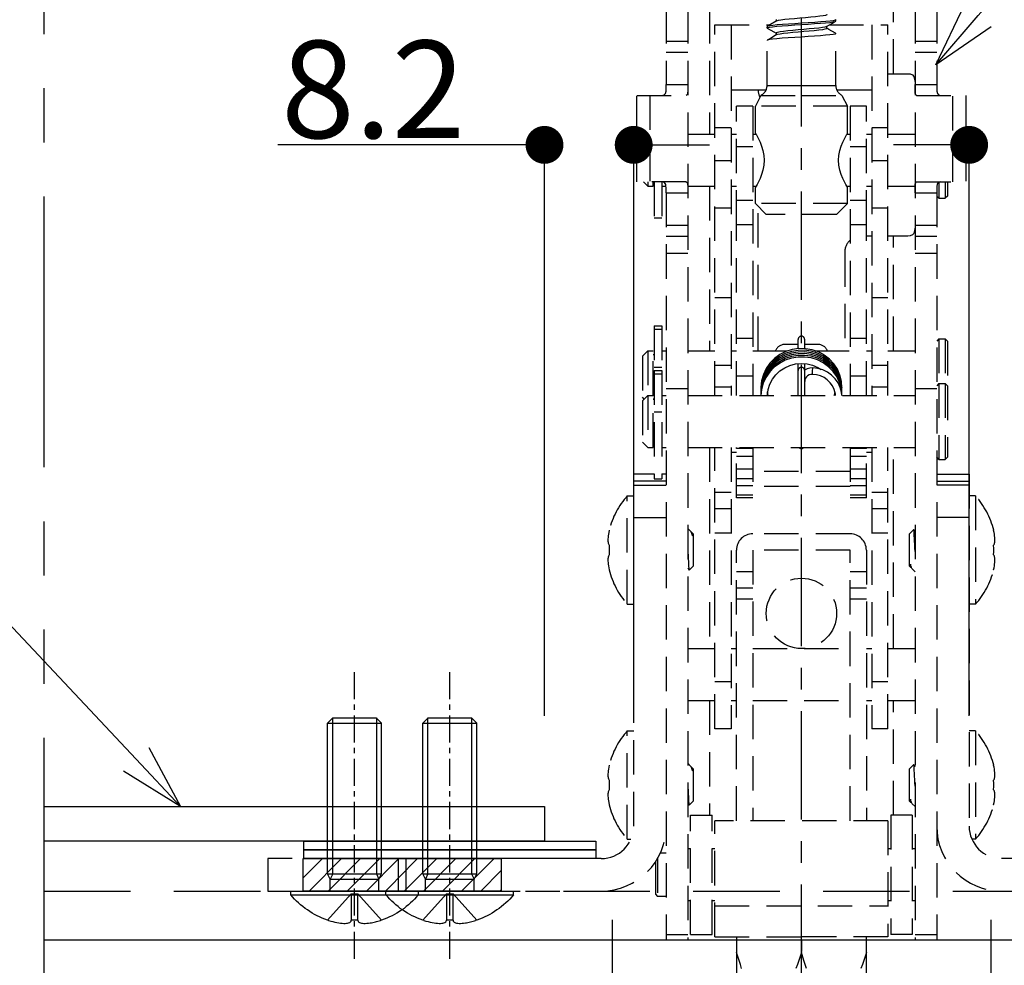
# Model space of a CAD drawing. Extents: x 0 to 2054, y 0 to 1455.
# Drawn here: x 568 to 659, y 225 to 313 of the extents above; entities that cross this region are included whole.
import ezdxf
from ezdxf import colors
from ezdxf.entities.mleader import LeaderData, LeaderLine
from ezdxf.math import Vec2, Vec3

# ---------------------------------------------------------------- set-up
doc = ezdxf.new("R2010")
doc.units = 0
doc.header["$MEASUREMENT"] = 0
for name, pattern in [('CENTER', [2, 1.25, -0.25, 0.25, -0.25]), ('CENTERX2', [4, 2.5, -0.5, 0.5, -0.5]), ('HIDDEN', [1.5, 1, -0.5]), ('HIDDEN2', [4.7625, 3.175, -1.5875]), ('PHANTOMX2', [5, 2.5, -0.5, 0.5, -0.5, 0.5, -0.5])]:
    doc.linetypes.add(name, pattern=pattern)
doc.layers.get('0').update_dxf_attribs({"linetype": 'CONTINUOUS'})
doc.layers.get('DEFPOINTS').update_dxf_attribs({"linetype": 'CONTINUOUS'})
for name, color, linetype in [('トップストライク', 201, 'CONTINUOUS'), ('ラッチ', 30, 'CONTINUOUS'), ('中心', 4, 'CENTERX2'), ('中心線', 4, 'CENTER'), ('取付ビス穴', 50, 'CONTINUOUS'), ('外形', 8, 'CONTINUOUS'), ('寸法', 6, 'CONTINUOUS'), ('注釈', 7, 'CONTINUOUS')]:
    doc.layers.add(name, color=color, linetype=linetype)
doc.styles.add('1', font='txt')
doc.dimstyles.new('1300', dxfattribs={"dimtxt": 9, "dimasz": 3.5, "dimexe": 0, "dimexo": 10, "dimtad": 3, "dimtoh": 1, "dimdec": 1, "dimdsep": 46, "dimlunit": 6, "dimtxsty": 'Standard', "dimblk": 'DOT', "dimcen": 0, "dimclrd": 142, "dimclre": 142, "dimclrt": 256, "dimadec": 0, "dimazin": 2, "dimtp": 0.01, "dimtm": 0.01, "dimtfac": 1, "dimtdec": 0, "dimtofl": 0, "dimtmove": 0, "dimatfit": 3, "dimldrblk": 'DOT', "dimfxl": 1, "dimtolj": 1, "dimtzin": 12, "dimlwd": -1, "dimlwe": -1, "dimarcsym": 0})

# ---------------------------------------------------------------- blocks, each defined once
blk = doc.blocks.new('_Dot')
at = {"color": 0, "linetype": 'ByBlock', "lineweight": -2}
blk.add_line((-0.5, 0), (-1, 0), dxfattribs=at)
at = {"color": 0, "linetype": 'ByBlock', "const_width": 0.5}
blk.add_lwpolyline([(-0.25, 0, 1), (0.25, 0, 1)], format="xyb", close=True, dxfattribs=at)
blk = doc.blocks.new('*D21')
at = {"layer": 'DEFPOINTS', "color": 0}
for p in [(615.486, 938.575), (472.361, 236.666), (570.322, 236.666)]:
    blk.add_point(p, dxfattribs=at)
at = {"layer": '寸法', "color": 142}
blk.add_line((472.361, 935.075), (472.361, 240.166), dxfattribs=at)
at = {"layer": '寸法', "color": 142, "xscale": 3.5, "yscale": 3.5, "zscale": 3.5}
for p, rotation in [((472.361, 938.575), 90), ((472.361, 236.666), 270)]:
    blk.add_blockref('_Dot', p, dxfattribs=dict(at, rotation=rotation))
at = {"layer": '寸法', "insert": (466.664, 584.569), "char_height": 9, "attachment_point": 5, "rotation": 90}
blk.add_mtext('\\A1;{～2,133}', dxfattribs=at)
blk = doc.blocks.new('_Open30')
at = {"color": 0, "linetype": 'ByBlock', "lineweight": -2}
for p, q in [((-1, 0.268), (0, 0)), ((0, 0), (-1, -0.268)), ((0, 0), (-1, 0))]:
    blk.add_line(p, q, dxfattribs=at)
blk = doc.blocks.new('*D97')
at = {"layer": 'DEFPOINTS', "color": 0}
for p in [(664.068, 300.991), (655.822, 238.266), (664.068, 238.266)]:
    blk.add_point(p, dxfattribs=at)
at = {"layer": '寸法', "color": 142}
for p, q in [((652.322, 300.991), (648.822, 300.991)), ((655.822, 248.266), (655.822, 300.991)), ((664.068, 248.266), (664.068, 300.991)), ((667.568, 300.991), (688.719, 300.991))]:
    blk.add_line(p, q, dxfattribs=at)
at = {"layer": '寸法', "color": 142, "xscale": 3.5, "yscale": 3.5, "zscale": 3.5}
blk.add_blockref('_Dot', (655.822, 300.991), dxfattribs=at)
at = {"layer": '寸法', "color": 142, "xscale": 3.5, "yscale": 3.5, "zscale": 3.5, "rotation": 180}
blk.add_blockref('_Dot', (664.068, 300.991), dxfattribs=at)
at = {"layer": '寸法', "insert": (679.894, 306.116), "char_height": 9, "attachment_point": 5}
blk.add_mtext('\\A1;8.2', dxfattribs=at)
blk = doc.blocks.new('*D98')
at = {"layer": 'DEFPOINTS', "color": 0}
for p in [(616.577, 300.991), (616.577, 238.266), (624.822, 238.266)]:
    blk.add_point(p, dxfattribs=at)
at = {"layer": '寸法', "color": 142}
for p, q in [((613.077, 300.991), (591.926, 300.991)), ((616.577, 248.266), (616.577, 300.991)), ((624.822, 248.266), (624.822, 300.991)), ((628.322, 300.991), (631.822, 300.991))]:
    blk.add_line(p, q, dxfattribs=at)
at = {"layer": '寸法', "color": 142, "xscale": 3.5, "yscale": 3.5, "zscale": 3.5}
blk.add_blockref('_Dot', (616.577, 300.991), dxfattribs=at)
at = {"layer": '寸法', "color": 142, "xscale": 3.5, "yscale": 3.5, "zscale": 3.5, "rotation": 180}
blk.add_blockref('_Dot', (624.822, 300.991), dxfattribs=at)
at = {"layer": '寸法', "insert": (600.751, 306.116), "char_height": 9, "attachment_point": 5}
blk.add_mtext('\\A1;8.2', dxfattribs=at)
blk = doc.blocks.new('*D99')
at = {"layer": 'DEFPOINTS', "color": 0}
for p in [(472.361, 236.666), (570.322, 236.666), (570.322, 221.216)]:
    blk.add_point(p, dxfattribs=at)
at = {"layer": '寸法', "color": 142}
for p, q in [((560.322, 236.666), (472.361, 236.666)), ((472.361, 224.716), (472.361, 233.166)), ((472.361, 221.216), (472.361, 193.252))]:
    blk.add_line(p, q, dxfattribs=at)
at = {"layer": '寸法', "color": 142, "xscale": 3.5, "yscale": 3.5, "zscale": 3.5}
for p, rotation in [((472.361, 236.666), 90), ((472.361, 221.216), 270)]:
    blk.add_blockref('_Dot', p, dxfattribs=dict(at, rotation=rotation))
at = {"layer": '寸法', "insert": (467.236, 204.659), "char_height": 9, "attachment_point": 5, "rotation": 90}
blk.add_mtext('\\A1;15.5', dxfattribs=at)
blk = doc.blocks.new('*D116')
at = {"layer": 'DEFPOINTS', "color": 0}
for p in [(497.389, 227.566), (570.322, 227.566), (570.322, 221.216)]:
    blk.add_point(p, dxfattribs=at)
at = {"layer": '寸法', "color": 142}
for p, q in [((497.389, 231.066), (497.389, 263.137)), ((560.322, 227.566), (497.389, 227.566)), ((560.322, 221.216), (497.389, 221.216)), ((497.389, 217.716), (497.389, 214.216))]:
    blk.add_line(p, q, dxfattribs=at)
at = {"layer": '寸法', "color": 142, "xscale": 3.5, "yscale": 3.5, "zscale": 3.5}
for p, rotation in [((497.389, 227.566), 270), ((497.389, 221.216), 90)]:
    blk.add_blockref('_Dot', p, dxfattribs=dict(at, rotation=rotation))
at = {"layer": '寸法', "insert": (492.264, 254.266), "char_height": 9, "attachment_point": 5, "rotation": 90}
blk.add_mtext('\\A1;6.4', dxfattribs=at)
blk = doc.blocks.new('*D117')
at = {"layer": 'DEFPOINTS', "color": 0}
for p in [(497.389, 221.216), (570.322, 221.216), (570.547, 215.466)]:
    blk.add_point(p, dxfattribs=at)
at = {"layer": '寸法', "color": 142}
for p, q in [((497.389, 224.716), (497.389, 228.216)), ((560.322, 221.216), (497.389, 221.216)), ((560.547, 215.466), (497.389, 215.466)), ((497.389, 211.966), (497.389, 190.206))]:
    blk.add_line(p, q, dxfattribs=at)
at = {"layer": '寸法', "color": 142, "xscale": 3.5, "yscale": 3.5, "zscale": 3.5}
for p, rotation in [((497.389, 221.216), 270), ((497.389, 215.466), 90)]:
    blk.add_blockref('_Dot', p, dxfattribs=dict(at, rotation=rotation))
at = {"layer": '寸法', "insert": (492.264, 199.054), "char_height": 9, "attachment_point": 5, "rotation": 90}
blk.add_mtext('\\A1;5.8', dxfattribs=at)
blk = doc.blocks.new('zw$FF30')
at = {"layer": '外形', "color": 8}
for p, q in [((-2.5, 18.683), (-2.495, 18.678)), ((-2.495, 18.678), (-0.313, 16.271)), ((-0.311, 18.712), (-0.311, 18.678)), ((-0.311, 16.271), (-0.311, 18.678)), ((0.312, 18.678), (0.312, 18.712)), ((0.312, 18.678), (0.312, 16.271)), ((0.313, 16.271), (2.495, 18.678)), ((2.495, 18.678), (2.5, 18.683)), ((-5.9, 16.348), (5.9, 16.348)), ((-5.9, 16.348), (-5.9, 16)), ((-5.9, 16), (5.9, 16)), ((-2.24, 16), (-2.24, 14.891)), ((-0.312, 16.27), (-0.311, 16.27)), ((-0.311, 16.27), (0.312, 16.27)), ((0.312, 16.27), (0.312, 16.27)), ((2.24, 16), (2.24, 14.891)), ((5.9, 16.348), (5.9, 16)), ((-2.24, 14.891), (-2.5, 14.4)), ((-2.24, 14.891), (2.24, 14.891)), ((-2.021, 14.4), (-2.24, 14.891)), ((2.022, 14.4), (2.24, 14.891)), ((2.24, 14.891), (2.5, 14.4)), ((-2.5, 14.4), (2.5, 14.4)), ((-2.5, 14.4), (-2.5, 0.491)), ((-2.5, 14.4), (2.5, 14.4)), ((-2.021, 14.4), (-2.021, 0.012)), ((2.022, 0.012), (2.022, 14.4)), ((2.5, 14.4), (2.5, 0.491)), ((-2.5, 0.491), (2.5, 0.491)), ((-2.009, 0), (-2.5, 0.491)), ((-2.009, 0), (2.009, 0)), ((2.009, 0), (2.5, 0.491))]:
    blk.add_line(p, q, dxfattribs=at)
for radius, start, end in [(7.7, 108.94591, 140.01688), (7.694, 108.11717, 108.92572), (7.694, 71.07428, 71.88283), (7.7, 39.98312, 71.05409)]:
    blk.add_arc((0, 11.4), radius, start, end, dxfattribs=at)
blk.add_ellipse((0, 13.443), major_axis=(-7.074, 0), ratio=0.740704, start_param=4.66834, end_param=4.756438, dxfattribs=at)
for points, knots in [([(-2.392, 18.712), (-2.134, 18.797), (-1.872, 18.865), (-1.39, 18.957), (-1.172, 18.983), (-0.804, 18.992), (-0.657, 18.977), (-0.467, 18.921), (-0.407, 18.888), (-0.33, 18.809), (-0.311, 18.763), (-0.311, 18.712)], [0, 0, 0, 0, 0.0814869, 0.0814869, 0.1586513, 0.1586513, 0.2318678, 0.2318678, 0.2843731, 0.2843731, 0.3338105, 0.3338105, 0.3338105, 0.3338105]), ([(0.312, 18.712), (0.312, 18.797), (0.363, 18.865), (0.556, 18.957), (0.692, 18.983), (1.032, 18.992), (1.227, 18.977), (1.595, 18.921), (1.757, 18.888), (2.078, 18.809), (2.236, 18.763), (2.392, 18.712)], [0, 0, 0, 0, 0.0814869, 0.0814869, 0.1586513, 0.1586513, 0.2318678, 0.2318678, 0.2843731, 0.2843731, 0.3338105, 0.3338105, 0.3338105, 0.3338105]), ([(-0.313, 16.271), (-0.312, 16.271), (-0.312, 16.271), (-0.312, 16.27), (-0.312, 16.27), (-0.312, 16.27)], [0, 0, 0, 0, 0.0000813666, 0.0000813666, 0.0001178352, 0.0001178352, 0.0001178352, 0.0001178352]), ([(-0.312, 16.27), (-0.312, 16.27), (-0.312, 16.27), (-0.312, 16.271), (-0.312, 16.271), (-0.312, 16.271), (-0.311, 16.271), (-0.311, 16.271)], [0.0000865685, 0.0000865685, 0.0000865685, 0.0000865685, 0.0001046289, 0.0001046289, 0.0001509025, 0.0001509025, 0.0001961768, 0.0001961768, 0.0001961768, 0.0001961768]), ([(0.312, 16.27), (0.312, 16.27), (0.312, 16.27), (0.312, 16.271), (0.312, 16.271), (0.312, 16.271), (0.312, 16.271), (0.313, 16.271)], [0.0000865682, 0.0000865682, 0.0000865682, 0.0000865682, 0.0001046289, 0.0001046289, 0.0001509025, 0.0001509025, 0.0001961768, 0.0001961768, 0.0001961768, 0.0001961768]), ([(0.312, 16.271), (0.312, 16.271), (0.312, 16.271), (0.312, 16.27), (0.312, 16.27), (0.312, 16.27)], [0, 0, 0, 0, 0.0000813666, 0.0000813666, 0.0001178351, 0.0001178351, 0.0001178351, 0.0001178351]), ([(0.312, 16.27), (0.312, 16.27), (0.312, 16.27), (0.312, 16.271), (0.312, 16.271), (0.312, 16.271), (0.312, 16.271), (0.312, 16.271)], [0.0000865685, 0.0000865685, 0.0000865685, 0.0000865685, 0.0001046289, 0.0001046289, 0.0001509025, 0.0001509025, 0.0001961768, 0.0001961768, 0.0001961768, 0.0001961768])]:
    blk.add_open_spline(points, degree=3, knots=knots, dxfattribs=at)
blk = doc.blocks.new('zw$14E')
at = {"layer": '取付ビス穴'}
h = blk.add_hatch(dxfattribs=at)
h.set_pattern_fill('ANSI31', color=256, scale=10, style=0)
h.set_pattern_definition([(45, (-350.3231, -911.0601), (-0.8838835, 0.8838835), [])])
h.paths.add_polyline_path([(-46.05, 16.6), (-46.05, 19.6), (-36.55, 19.6), (-36.55, 16.6)])
h = blk.add_hatch(dxfattribs=at)
h.set_pattern_fill('ANSI31', color=256, scale=10, style=0)
h.set_pattern_definition([(45, (-341.5231, -911.0601), (-0.8838835, 0.8838835), [])])
h.paths.add_polyline_path([(-37.25, 16.6), (-37.25, 19.6), (-27.75, 19.6), (-27.75, 16.6)])
at = {"layer": 'ラッチ', "linetype": 'HIDDEN2'}
for p, q in [((-12.5, 117.1), (-12.5, 91.1)), ((-10.5, 117.1), (-10.5, 12.1)), ((-8.5, 117.1), (-8.5, 86.5)), ((8.5, 92.1), (8.5, 117.1)), ((10.5, 117.1), (10.5, 12.1)), ((12.5, 117.1), (12.5, 91.1)), ((-8, 62.375), (-8, 96.6)), ((-8, 96.6), (-2.919, 96.6)), ((-6.5, 96.6), (-6.5, 62.375)), ((-3.156, 96.463), (-3.175, 96.44)), ((-2.348, 97.118), (-2.348, 96.933)), ((-2.304, 96.957), (-2.323, 96.948)), ((2.348, 96.283), (2.348, 96.468)), ((2.575, 96.6), (8, 96.6)), ((3.156, 97.098), (3.175, 97.075)), ((3.156, 96.938), (3.175, 96.96)), ((3.175, 96.96), (3.175, 97.075)), ((6.5, 96.6), (6.5, 62.375)), ((8, 62.375), (8, 96.6)), ((-3.175, 96.325), (-3.175, 96.44)), ((-3.156, 96.303), (-2.553, 95.952)), ((-2.553, 95.952), (-2.348, 95.833)), ((-2.348, 95.848), (-2.348, 95.663)), ((2.547, 96.182), (2.348, 96.298)), ((3.156, 95.828), (2.547, 96.182)), ((3.156, 95.828), (3.175, 95.805)), ((3.175, 91.005), (3.175, 95.805)), ((-12.5, 95.1), (-10.5, 95.1)), ((-3.156, 95.193), (-3.175, 95.17)), ((-3.175, 91.005), (-3.175, 95.17)), ((10.5, 95.1), (12.5, 95.1)), ((-12.5, 94.1), (-10.5, 94.1)), ((10.5, 94.1), (12.5, 94.1)), ((8, 92.1), (9.823, 92.1)), ((-12.5, 91.1), (-10.5, 91.1)), ((-3.175, 91.005), (0, 91.005)), ((0, 91.005), (3.175, 91.005)), ((10.5, 91.1), (12.5, 91.1)), ((-15.2, 82.1), (-15.2, 90.1)), ((-15.2, 90.1), (-10.646, 90.1)), ((-14, 90.1), (-14, 82.1)), ((-6.5, 90.6), (-3.264, 90.6)), ((-3.75, 90.1), (-4.25, 89.1)), ((-3.75, 90.1), (0, 90.1)), ((0, 90.1), (3.75, 90.1)), ((3.264, 90.6), (6.5, 90.6)), ((3.75, 90.1), (4.25, 89.1)), ((10.646, 90.1), (15.2, 90.1)), ((14, 82.1), (14, 90.1)), ((15.2, 90.1), (15.2, 82.1)), ((-6, 78.158), (-6, 89.1)), ((-4.5, 89.1), (-6, 89.1)), ((-4.5, 89.1), (-4.5, 62.375)), ((-4.25, 86.6), (-4.25, 89.1)), ((4.25, 89.1), (-4.25, 89.1)), ((4.25, 86.6), (4.25, 89.1)), ((4.5, 89.1), (4.5, 62.375)), ((6, 89.1), (4.5, 89.1)), ((6, 78.158), (6, 89.1)), ((-10.5, 86.5), (-8, 86.5)), ((-6.5, 87.1), (-8, 87.1)), ((-6.5, 86.5), (-6, 86.5)), ((-4.5, 86.5), (-4.192, 86.5)), ((4.192, 86.5), (4.5, 86.5)), ((6, 86.5), (6.5, 86.5)), ((8, 87.1), (6.5, 87.1)), ((8, 86.5), (10.5, 86.5)), ((-4.5, 85.342), (-6, 85.342)), ((6, 85.342), (4.5, 85.342)), ((-6.5, 84.039), (-8, 84.039)), ((8, 84.039), (6.5, 84.039)), ((-10.646, 82.1), (-15.2, 82.1)), ((-14.2, 81.7), (-14.6, 82.1)), ((-14.2, 82.1), (-14.2, 81.7)), ((-13.7, 81.7), (-13.7, 82.1)), ((-13.7, 82.05), (-13.6, 82.05)), ((-13.6, 82.1), (-13.6, 78.8)), ((-12.9, 82.1), (-12.9, 78.8)), ((10.646, 82.1), (15.2, 82.1)), ((12.7, 82.062), (12.7, 80.6)), ((13.3, 82.1), (13.3, 80.6)), ((13.5, 82.1), (13.5, 80.8)), ((-14.2, 81.7), (-13.7, 81.7)), ((-12.9, 81.7), (-12.514, 81.7)), ((-12.5, 81.1), (-12.5, 12.1)), ((-12.5, 81.1), (-10.5, 81.1)), ((-10.5, 81.7), (-8, 81.7)), ((-8.5, 81.7), (-8.5, 66.506)), ((-6.5, 81.7), (-6, 81.7)), ((-4.5, 81.7), (-4.192, 81.7)), ((-4.25, 80.1), (-4.25, 81.6)), ((4.192, 81.7), (4.5, 81.7)), ((4.25, 80.1), (4.25, 81.6)), ((6, 81.7), (6.5, 81.7)), ((8, 81.7), (10.5, 81.7)), ((10.5, 81.1), (12.5, 81.1)), ((12.5, 81.1), (12.5, 12.1)), ((-4.5, 80.377), (-6, 80.377)), ((-3.25, 79.1), (-4.25, 80.1)), ((4.25, 80.1), (-4.25, 80.1)), ((3.25, 79.1), (4.25, 80.1)), ((6, 80.377), (4.5, 80.377)), ((12.7, 80.6), (12.5, 80.8)), ((12.7, 80.6), (13.3, 80.6)), ((13.5, 80.8), (13.3, 80.6)), ((-6.5, 79.679), (-8, 79.679)), ((-4, 66.506), (-4, 79.85)), ((8, 79.679), (6.5, 79.679)), ((-13.6, 78.8), (-12.9, 78.8)), ((3.25, 79.1), (-3.25, 79.1)), ((-12.5, 78.1), (-10.5, 78.1)), ((-4.5, 78.147), (-6, 78.147)), ((-6, 62.375), (-6, 78.146)), ((6, 78.147), (4.5, 78.147)), ((6, 62.375), (6, 78.146)), ((10.5, 78.1), (12.5, 78.1)), ((-12.5, 77.1), (-10.5, 77.1)), ((6.5, 77.1), (6, 77.1)), ((9.823, 77.1), (8, 77.1)), ((8.5, 66.506), (8.5, 77.1)), ((10.5, 77.1), (12.5, 77.1)), ((4, 75.6), (4, 66.506)), ((-12.5, 75.516), (-10.5, 75.516)), ((10.5, 75.516), (12.5, 75.516)), ((-6.5, 71.395), (-8, 71.395)), ((8, 71.395), (6.5, 71.395)), ((-13.6, 68.806), (-13.6, 64.675)), ((-13.6, 68.806), (-12.9, 68.806)), ((-13.6, 68.493), (-12.9, 68.493)), ((-12.9, 68.806), (-12.9, 64.675)), ((-4.5, 67.636), (-6, 67.636)), ((-0.3, 66.697), (-0.3, 67.555)), ((0.3, 66.7), (0.3, 67.555)), ((6, 67.636), (4.5, 67.636)), ((12.7, 67.606), (12.5, 67.406)), ((12.7, 67.606), (12.7, 63.475)), ((12.7, 67.606), (13.3, 67.606)), ((13.3, 67.606), (13.3, 63.475)), ((13.5, 67.406), (13.3, 67.606)), ((13.5, 67.406), (13.5, 63.275)), ((-14.2, 66.506), (-14.7, 66.006)), ((-14.2, 66.506), (-14.2, 62.375)), ((-14.2, 66.506), (-13.7, 66.506)), ((-13.7, 62.375), (-13.7, 66.506)), ((-12.9, 66.506), (-12.5, 66.506)), ((-10.5, 66.506), (-8, 66.506)), ((-6.5, 66.506), (-6, 66.506)), ((-4.5, 66.506), (-1.19, 66.506)), ((-0.3, 67.1), (-1.5, 67.1)), ((1.5, 67.1), (0.3, 67.1)), ((1.239, 66.506), (4.5, 66.506)), ((6, 66.506), (6.5, 66.506)), ((8, 66.506), (10.5, 66.506)), ((-14.7, 66.006), (-14.7, 62.206)), ((-13.7, 66.156), (-13.6, 66.156)), ((-13.6, 64.986), (-12.9, 64.986)), ((-13.6, 64.675), (-13.6, 54.675)), ((-13.6, 64.675), (-12.9, 64.675)), ((-12.9, 64.675), (-12.9, 54.675)), ((-6.5, 65.15), (-8, 65.15)), ((-0.3, 64.68), (-0.3, 65.312)), ((-0.3, 62.375), (-0.3, 64.679)), ((0.3, 64.729), (0.3, 65.317)), ((0.3, 62.375), (0.3, 64.679)), ((1.032, 64.551), (1.037, 64.706)), ((1.037, 64.706), (1.04, 64.841)), ((1.04, 64.841), (1.041, 64.889)), ((1.042, 64.918), (1.041, 64.929)), ((1.041, 64.889), (1.042, 64.918)), ((8, 65.15), (6.5, 65.15)), ((-13.6, 64.362), (-12.9, 64.362)), ((-4.5, 64.158), (-6, 64.158)), ((6, 64.158), (4.5, 64.158)), ((-10.5, 62.986), (-12.5, 62.986)), ((-6.5, 63.15), (-8, 63.15)), ((-3.75, 63.044), (-3.747, 62.989)), ((-3.75, 62.888), (-3.747, 62.834)), ((-3.687, 62.937), (-3.746, 62.375)), ((3.741, 62.82), (3.75, 62.966)), ((3.741, 62.656), (3.75, 62.811)), ((3.744, 63.109), (3.75, 63.121)), ((3.75, 63.121), (3.747, 63.083)), ((3.75, 62.966), (3.749, 63.065)), ((3.75, 62.811), (3.749, 62.91)), ((8, 63.15), (6.5, 63.15)), ((12.5, 62.986), (10.5, 62.986)), ((12.7, 63.475), (12.5, 63.275)), ((12.7, 63.475), (12.7, 56.475)), ((12.7, 63.475), (13.3, 63.475)), ((13.3, 63.475), (13.3, 56.475)), ((13.5, 63.275), (13.3, 63.475)), ((13.5, 63.275), (13.5, 56.675)), ((-14.2, 62.375), (-14.7, 61.875)), ((-14.534, 62.041), (-14.7, 62.206)), ((-14.2, 62.375), (-14.2, 57.575)), ((-14.2, 62.375), (-13.7, 62.375)), ((-13.7, 57.575), (-13.7, 62.375)), ((-13.7, 62.056), (-13.6, 62.056)), ((-13.7, 62.025), (-13.6, 62.025)), ((-12.9, 62.375), (-12.5, 62.375)), ((-10.5, 62.375), (10.5, 62.375)), ((-3.75, 62.733), (-3.747, 62.677)), ((-3.75, 62.578), (-3.748, 62.51)), ((-3.75, 62.422), (-3.749, 62.375)), ((-3.148, 62.375), (-3.147, 62.402)), ((-3.142, 62.375), (-3.144, 62.423)), ((-3.127, 62.375), (-3.134, 62.495)), ((-3.123, 62.488), (-3.129, 62.579)), ((-3.097, 62.375), (-3.123, 62.488)), ((3.12, 62.554), (3.078, 62.375)), ((3.133, 62.402), (3.129, 62.375)), ((3.745, 62.5), (3.75, 62.655)), ((3.748, 62.446), (3.75, 62.5)), ((3.75, 62.655), (3.749, 62.755)), ((3.75, 62.5), (3.749, 62.599)), ((3.75, 62.375), (3.749, 62.444)), ((-14.7, 61.875), (-14.7, 58.075)), ((-13.6, 60.855), (-12.9, 60.855)), ((-14.2, 57.575), (-14.7, 58.075)), ((-14.2, 57.575), (-13.7, 57.575)), ((-13.7, 57.925), (-13.6, 57.925)), ((-12.9, 57.575), (-12.5, 57.575)), ((-10.5, 57.575), (10.5, 57.575)), ((-8.5, 57.575), (-8.5, 39)), ((-8, 31.6), (-8, 57.575)), ((-6.5, 57.575), (-6.5, 31.6)), ((-6, 57.484), (-6, 57.575)), ((-6, 52.922), (-6, 57.484)), ((-4.5, 57.484), (-6, 57.484)), ((-4.5, 57.575), (-4.5, 52.921)), ((4.5, 57.575), (4.5, 52.921)), ((6, 57.484), (4.5, 57.484)), ((6, 57.484), (6, 57.575)), ((6, 52.922), (6, 57.484)), ((6.5, 57.575), (6.5, 31.6)), ((8, 31.6), (8, 57.575)), ((8.5, 39), (8.5, 57.575)), ((-6, 57.1), (-6.5, 57.1)), ((-4.5, 56.74), (-6, 56.74)), ((6, 56.74), (4.5, 56.74)), ((6.5, 57.1), (6, 57.1)), ((12.7, 56.475), (12.5, 56.675)), ((12.7, 56.475), (13.3, 56.475)), ((13.5, 56.675), (13.3, 56.475)), ((-4.5, 55.565), (-6, 55.565)), ((6, 55.565), (4.5, 55.565)), ((-15.5, 22.6), (-15.5, 55.1)), ((-13.6, 55.1), (-15.5, 55.1)), ((-13.6, 54.675), (-12.9, 54.675)), ((-12.5, 55.1), (-12.9, 55.1)), ((-4.5, 54.664), (-6, 54.664)), ((4.5, 55.343), (-4.5, 55.343)), ((6, 54.664), (4.5, 54.664)), ((12.5, 55.1), (15.5, 55.1)), ((15.5, 55.1), (15.5, 22.6)), ((-12.5, 54.471), (-15.5, 54.471)), ((-15.5, 54.1), (-12.5, 54.1)), ((-4.5, 54.028), (-6, 54.028)), ((4.5, 53.983), (-4.5, 53.983)), ((6, 54.028), (4.5, 54.028)), ((12.5, 54.471), (15.5, 54.471)), ((15.5, 54.1), (12.5, 54.1)), ((-16.09, 43.1), (-16.09, 53.1)), ((-16.09, 53.1), (-15.5, 53.1)), ((-6.5, 53.4), (-8, 53.4)), ((-4.5, 53.172), (-6, 53.172)), ((-4.5, 52.921), (-6, 52.921)), ((6, 53.172), (4.5, 53.172)), ((6, 52.921), (4.5, 52.921)), ((8, 53.4), (6.5, 53.4)), ((16.09, 53.1), (15.5, 53.1)), ((16.09, 53.1), (16.09, 43.1)), ((-6.5, 51.9), (-8, 51.9)), ((8, 51.9), (6.5, 51.9)), ((-15.5, 51.1), (-12.5, 51.1)), ((15.5, 51.1), (12.5, 51.1)), ((-10.248, 49.848), (-10.5, 50.1)), ((-17.772, 49.936), (-17.76, 49.926)), ((-10.128, 49.655), (-10.152, 49.698)), ((-10.128, 49.714), (-10.145, 49.685)), ((-10.128, 49.714), (-10.118, 49.718)), ((-10.118, 49.718), (-10.106, 49.689)), ((-10, 49.6), (-10.118, 49.718)), ((-10, 49.6), (-10, 46.6)), ((-6.5, 49.646), (-8, 49.646)), ((4.5, 49.6), (-4.5, 49.6)), ((8, 49.646), (6.5, 49.646)), ((10, 49.6), (10.369, 49.969)), ((10, 46.6), (10, 49.6)), ((10.379, 49.966), (10.369, 49.969)), ((10.5, 49.757), (10.379, 49.966)), ((17.76, 49.926), (17.772, 49.936)), ((-6, 23.1), (-6, 48.1)), ((-4.5, 48.1), (-4.5, 23.1)), ((4.5, 48.1), (-4.5, 48.1)), ((4.5, 23.1), (4.5, 48.1)), ((6, 48.1), (6, 23.1)), ((-10.5, 46.443), (-10.379, 46.234)), ((-10, 46.6), (-10.369, 46.231)), ((10, 46.6), (10.118, 46.482)), ((10.118, 46.482), (10.106, 46.512)), ((10.128, 46.486), (10.118, 46.482)), ((10.128, 46.545), (10.152, 46.503)), ((10.128, 46.486), (10.145, 46.515)), ((-17.76, 46.274), (-17.772, 46.264)), ((-10.379, 46.234), (-10.369, 46.231)), ((-4.5, 46.1), (-6, 46.1)), ((6, 46.1), (4.5, 46.1)), ((10.248, 46.352), (10.5, 46.1)), ((17.772, 46.264), (17.76, 46.274)), ((-6, 44.6), (-4.5, 44.6)), ((4.5, 44.6), (6, 44.6)), ((-16.09, 43.1), (-15.5, 43.1)), ((-6, 43.6), (-4.5, 43.6)), ((4.5, 43.6), (6, 43.6)), ((16.09, 43.1), (15.5, 43.1)), ((-10.5, 39), (-8, 39)), ((-6.5, 39), (-6, 39)), ((-4.5, 39), (4.5, 39)), ((6, 39), (6.5, 39)), ((8, 39), (10.5, 39)), ((-6.5, 35.914), (-8, 35.914)), ((8, 35.914), (6.5, 35.914)), ((-10.5, 34.2), (-8, 34.2)), ((-8.5, 34.2), (-8.5, 23.6)), ((-6.5, 34.2), (-6, 34.2)), ((-4.5, 34.2), (4.5, 34.2)), ((6, 34.2), (6.5, 34.2)), ((8, 34.2), (10.5, 34.2)), ((8.5, 23.6), (8.5, 34.2)), ((-16.09, 21.4), (-16.09, 31.4)), ((-16.09, 31.4), (-15.5, 31.4)), ((-6.5, 31.6), (-8, 31.6)), ((8, 31.6), (6.5, 31.6)), ((16.09, 31.4), (15.5, 31.4)), ((16.09, 31.4), (16.09, 21.4)), ((-17.772, 28.236), (-17.76, 28.226)), ((-10.248, 28.148), (-10.5, 28.4)), ((10, 27.9), (10.369, 28.269)), ((10.379, 28.266), (10.369, 28.269)), ((10.5, 28.057), (10.379, 28.266)), ((17.76, 28.226), (17.772, 28.236)), ((-10.128, 27.955), (-10.152, 27.998)), ((-10.128, 28.014), (-10.145, 27.985)), ((-10.128, 28.014), (-10.118, 28.018)), ((-10.118, 28.018), (-10.106, 27.989)), ((-10, 27.9), (-10.118, 28.018)), ((-10, 27.9), (-10, 24.9)), ((10, 24.9), (10, 27.9)), ((-17.76, 24.574), (-17.772, 24.564)), ((-10.5, 24.743), (-10.379, 24.534)), ((-10, 24.9), (-10.369, 24.531)), ((10, 24.9), (10.118, 24.782)), ((10.118, 24.782), (10.106, 24.812)), ((10.128, 24.786), (10.118, 24.782)), ((10.128, 24.845), (10.152, 24.803)), ((10.128, 24.786), (10.145, 24.815)), ((10.248, 24.652), (10.5, 24.4)), ((17.772, 24.564), (17.76, 24.574)), ((-10.379, 24.534), (-10.369, 24.531)), ((-10.25, 12.6), (-10.25, 23.6)), ((-10.25, 23.6), (-8.25, 23.6)), ((-8.25, 12.6), (-8.25, 23.6)), ((-8, 12.365), (-8, 23.1)), ((8, 23.1), (-8, 23.1)), ((8, 23.1), (8, 12.365)), ((8.25, 23.6), (8.25, 12.6)), ((10.25, 23.6), (8.25, 23.6)), ((10.25, 23.6), (10.25, 12.6)), ((-16.09, 21.4), (-15.762, 21.4)), ((16.09, 21.4), (15.762, 21.4)), ((-12.5, 20.1), (-13.071, 20.1)), ((-10.25, 20.5), (-10.5, 20.5)), ((-8, 20.5), (-8.25, 20.5)), ((8.25, 20.5), (8, 20.5)), ((10.5, 20.5), (10.25, 20.5)), ((-13.5, 19.32), (-13.5, 16.3)), ((-13.3, 19.608), (-13.3, 16.1)), ((-13.5, 16.3), (-13.3, 16.1)), ((-12.5, 16.1), (-13.3, 16.1)), ((-10.25, 15.7), (-10.5, 15.7)), ((-8, 15.7), (-8.25, 15.7)), ((8.25, 15.7), (8, 15.7)), ((10.5, 15.7), (10.25, 15.7)), ((-8, 15.232), (8, 15.232)), ((-12.5, 12.6), (-10.5, 12.6)), ((-12.5, 12.1), (-10.5, 12.1)), ((-10.25, 12.6), (-8.25, 12.6)), ((-8, 12.365), (0, 12.365)), ((8, 12.365), (0, 12.365)), ((10.25, 12.6), (8.25, 12.6)), ((10.5, 12.6), (12.5, 12.6)), ((10.5, 12.1), (12.5, 12.1))]:
    blk.add_line(p, q, dxfattribs=at)
for points in [[(2.348, 97.553), (2.336, 97.532), (2.228, 97.488), (2.013, 97.443), (1.703, 97.399), (1.312, 97.355), (0.858, 97.311), (0.363, 97.266), (-0.149, 97.222), (-0.654, 97.178), (-1.128, 97.134), (-1.548, 97.09), (-1.895, 97.045), (-2.151, 97.001), (-2.304, 96.957)], [(-3.175, 96.325), (-3.126, 96.36), (-2.953, 96.401), (-2.66, 96.442), (-2.267, 96.482), (-1.79, 96.521), (-1.233, 96.562), (-0.624, 96.602), (0, 96.642)], [(-2.323, 96.948), (-2.866, 96.631), (-3.156, 96.463)], [(0, 96.758), (-0.612, 96.719), (-1.203, 96.679), (-1.753, 96.64), (-2.234, 96.6), (-2.629, 96.561), (-2.927, 96.521), (-3.11, 96.481), (-3.156, 96.463)], [(3.175, 97.075), (3.117, 97.037), (2.937, 96.997), (2.645, 96.957), (2.258, 96.918), (1.782, 96.878), (1.226, 96.838), (0.619, 96.798), (0, 96.758)], [(0, 96.642), (0.614, 96.682), (1.205, 96.721), (1.75, 96.76), (2.229, 96.8), (2.627, 96.839), (2.929, 96.88), (3.113, 96.92), (3.156, 96.938)], [(2.323, 96.453), (2.871, 96.772), (3.156, 96.938)], [(-3.156, 96.303), (-3.174, 96.321), (-3.175, 96.325)], [(-2.323, 95.678), (-2.866, 95.361), (-3.156, 95.193)], [(2.323, 96.453), (2.178, 96.405), (1.936, 96.361), (1.602, 96.317), (1.191, 96.273), (0.723, 96.228), (0.221, 96.184), (-0.292, 96.14), (-0.79, 96.096), (-1.251, 96.052), (-1.653, 96.007), (-1.976, 95.963), (-2.204, 95.919), (-2.327, 95.875), (-2.348, 95.848)], [(2.348, 96.283), (2.317, 96.249), (2.178, 96.205), (1.936, 96.161), (1.602, 96.117), (1.191, 96.073), (0.723, 96.028), (0.221, 95.984), (-0.292, 95.94), (-0.79, 95.896), (-1.251, 95.852), (-1.653, 95.807), (-1.976, 95.763), (-2.204, 95.719), (-2.323, 95.678)], [(3.175, 95.805), (3.113, 95.765), (2.929, 95.725), (2.627, 95.685), (2.229, 95.645), (1.75, 95.606), (1.205, 95.567), (0.614, 95.527), (0, 95.488)], [(0, 95.488), (-0.624, 95.448), (-1.233, 95.407), (-1.79, 95.367), (-2.267, 95.327), (-2.66, 95.287), (-2.953, 95.246), (-3.126, 95.206), (-3.156, 95.193)], [(9.823, 92.1), (10.061, 92.079), (10.254, 92), (10.387, 91.846), (10.457, 91.634), (10.489, 91.366)], [(-12.882, 90.1), (-12.677, 90.144), (-12.562, 90.281), (-12.514, 90.497), (-12.501, 90.778), (-12.5, 91.1)], [(-10.5, 91.1), (-10.5, 90.791), (-10.505, 90.511), (-10.524, 90.291), (-10.569, 90.149), (-10.646, 90.1)], [(10.646, 90.1), (10.569, 90.149), (10.524, 90.291), (10.505, 90.511), (10.5, 90.791), (10.5, 91.1)], [(12.5, 91.1), (12.501, 90.778), (12.514, 90.497), (12.562, 90.281), (12.677, 90.144), (12.882, 90.1)], [(-4.25, 86.601), (-4.244, 86.59), (-4.194, 86.503), (-4.098, 86.331), (-3.969, 86.085), (-3.823, 85.775), (-3.677, 85.408), (-3.552, 84.997), (-3.467, 84.552), (-3.437, 84.1)], [(3.437, 84.1), (3.466, 84.552), (3.552, 84.997), (3.677, 85.408), (3.823, 85.775), (3.968, 86.084), (4.097, 86.331), (4.193, 86.503), (4.244, 86.59), (4.25, 86.601)], [(-3.437, 84.1), (-3.467, 83.648), (-3.552, 83.203), (-3.678, 82.792), (-3.823, 82.425), (-3.968, 82.117), (-4.096, 81.872), (-4.192, 81.699), (-4.244, 81.611), (-4.25, 81.6)], [(4.25, 81.6), (4.244, 81.611), (4.192, 81.7), (4.096, 81.872), (3.968, 82.118), (3.823, 82.426), (3.678, 82.792), (3.552, 83.202), (3.467, 83.648), (3.437, 84.1)], [(-12.5, 81.1), (-12.5, 81.345), (-12.504, 81.553), (-12.516, 81.72), (-12.54, 81.854), (-12.586, 81.967), (-12.66, 82.046), (-12.761, 82.088), (-12.882, 82.1)], [(-10.646, 82.1), (-10.569, 82.051), (-10.524, 81.908), (-10.505, 81.689), (-10.5, 81.409), (-10.5, 81.1)], [(10.5, 81.1), (10.5, 81.409), (10.505, 81.689), (10.524, 81.908), (10.569, 82.051), (10.646, 82.1)], [(12.882, 82.1), (12.761, 82.088), (12.66, 82.046), (12.586, 81.967), (12.54, 81.854), (12.516, 81.72), (12.504, 81.553), (12.5, 81.345), (12.5, 81.1)], [(10.386, 77.353), (10.253, 77.2), (10.061, 77.121), (9.823, 77.1)], [(10.489, 77.83), (10.456, 77.564), (10.386, 77.353)], [(3.75, 63.121), (3.706, 63.674), (3.562, 64.25), (3.322, 64.795), (2.992, 65.295), (2.582, 65.736), (2.101, 66.106), (1.564, 66.394), (0.985, 66.594), (0.378, 66.699), (-0.238, 66.706), (-0.849, 66.615), (-1.436, 66.428), (-1.984, 66.151), (-2.479, 65.79), (-2.906, 65.356), (-3.255, 64.861), (-3.516, 64.316), (-3.682, 63.738), (-3.749, 63.142), (-3.75, 63.044)], [(3.749, 63.065), (3.683, 63.647), (3.519, 64.211), (3.263, 64.743), (2.921, 65.227), (2.502, 65.651), (2.016, 66.004), (1.476, 66.276), (0.898, 66.46), (0.295, 66.55), (-0.315, 66.544), (-0.917, 66.443), (-1.495, 66.248), (-2.033, 65.965), (-2.517, 65.602), (-2.934, 65.167), (-3.274, 64.672), (-3.527, 64.131), (-3.687, 63.558)], [(3.749, 62.91), (3.683, 63.492), (3.519, 64.056), (3.263, 64.587), (2.921, 65.072), (2.502, 65.496), (2.016, 65.849), (1.476, 66.121), (0.898, 66.304), (0.295, 66.395), (-0.315, 66.389), (-0.917, 66.288), (-1.495, 66.093), (-2.033, 65.81), (-2.517, 65.446), (-2.934, 65.012), (-3.274, 64.517), (-3.527, 63.977), (-3.687, 63.403)], [(3.749, 62.755), (3.682, 63.337), (3.519, 63.901), (3.263, 64.432), (2.921, 64.917), (2.501, 65.341), (2.015, 65.694), (1.476, 65.966), (0.897, 66.149), (0.295, 66.24), (-0.315, 66.234), (-0.917, 66.132), (-1.495, 65.938), (-2.033, 65.655), (-2.517, 65.291), (-2.934, 64.856), (-3.274, 64.362), (-3.527, 63.821), (-3.687, 63.248)], [(3.749, 62.599), (3.683, 63.181), (3.519, 63.746), (3.263, 64.277), (2.921, 64.761), (2.501, 65.185), (2.016, 65.538), (1.476, 65.81), (0.898, 65.994), (0.295, 66.084), (-0.315, 66.079), (-0.917, 65.977), (-1.495, 65.782), (-2.033, 65.499), (-2.517, 65.136), (-2.934, 64.701), (-3.274, 64.207), (-3.527, 63.666), (-3.687, 63.093)], [(3.749, 62.444), (3.682, 63.026), (3.519, 63.59), (3.263, 64.122), (2.921, 64.606), (2.501, 65.03), (2.015, 65.383), (1.476, 65.655), (0.897, 65.839), (0.295, 65.929), (-0.316, 65.923), (-0.918, 65.822), (-1.495, 65.627), (-2.033, 65.344), (-2.517, 64.98), (-2.934, 64.546), (-3.274, 64.051), (-3.527, 63.51), (-3.687, 62.937)], [(-3.147, 62.402), (-3.078, 62.915), (-2.922, 63.41), (-2.682, 63.872), (-2.365, 64.288), (-1.981, 64.647), (-1.54, 64.939), (-1.056, 65.154), (-0.542, 65.289), (-0.013, 65.338), (0.517, 65.301), (1.033, 65.179), (1.519, 64.975), (1.815, 64.788)], [(1.041, 64.929), (0.776, 64.911), (0.521, 64.84), (0.293, 64.725)], [(1.976, 64.741), (1.517, 64.874), (1.041, 64.929)], [(3.736, 62.375), (3.709, 62.676), (3.589, 63.124), (3.391, 63.545), (3.122, 63.928), (2.79, 64.261), (2.404, 64.535), (1.976, 64.741)], [(1.022, 64.329), (0.865, 64.317), (0.714, 64.271), (0.577, 64.194), (0.461, 64.089), (0.374, 63.961), (0.319, 63.817), (0.3, 63.664)], [(1.022, 64.329), (1.023, 64.339), (1.025, 64.369), (1.027, 64.417), (1.032, 64.551)], [(3.136, 62.375), (3.118, 62.576), (3.022, 62.926), (2.866, 63.255), (2.654, 63.553), (2.392, 63.812), (2.089, 64.024), (1.753, 64.184), (1.394, 64.287), (1.022, 64.329)], [(-3.687, 63.558), (-3.749, 62.967), (-3.75, 62.888)], [(-3.687, 63.403), (-3.749, 62.812), (-3.75, 62.733)], [(-3.687, 63.248), (-3.749, 62.657), (-3.75, 62.578)], [(-3.687, 63.093), (-3.749, 62.502), (-3.75, 62.422)], [(-3.062, 62.375), (-3.123, 62.644), (-3.127, 62.706)], [(3.093, 62.668), (3.022, 62.41), (3.005, 62.375)], [(3.126, 62.478), (3.121, 62.407), (3.114, 62.375)], [(-17.76, 49.926), (-17.803, 49.731), (-17.835, 49.556), (-17.858, 49.403), (-17.873, 49.266), (-17.881, 49.142), (-17.884, 49.03), (-17.881, 48.928), (-17.873, 48.834), (-17.858, 48.749), (-17.835, 48.672), (-17.803, 48.606), (-17.76, 48.557)], [(-10.248, 49.848), (-10.234, 49.832), (-10.21, 49.796)], [(-10.21, 49.796), (-10.18, 49.736), (-10.125, 49.59), (-10.07, 49.4)], [(-10.07, 49.4), (-10.094, 49.543), (-10.118, 49.634), (-10.128, 49.655)], [(-10.106, 49.689), (-10.094, 49.624), (-10.082, 49.527), (-10.07, 49.4)], [(10.5, 47.977), (10.487, 48.299), (10.474, 48.611), (10.461, 48.906), (10.448, 49.179), (10.435, 49.421), (10.422, 49.623), (10.409, 49.781), (10.396, 49.894), (10.382, 49.957), (10.379, 49.966)], [(17.76, 48.557), (17.803, 48.607), (17.835, 48.672), (17.858, 48.749), (17.873, 48.834), (17.881, 48.928), (17.884, 49.03), (17.881, 49.142), (17.873, 49.266), (17.858, 49.403), (17.835, 49.557), (17.803, 49.731), (17.76, 49.926)], [(-17.76, 48.557), (-17.771, 48.253), (-17.771, 47.948), (-17.76, 47.644)], [(17.76, 47.644), (17.771, 47.947), (17.771, 48.253), (17.76, 48.557)], [(-17.76, 47.644), (-17.803, 47.594), (-17.835, 47.528), (-17.858, 47.452), (-17.873, 47.366), (-17.881, 47.273), (-17.884, 47.17), (-17.881, 47.058), (-17.873, 46.934), (-17.858, 46.797), (-17.835, 46.644), (-17.803, 46.469), (-17.76, 46.274)], [(-10.5, 48.223), (-10.487, 47.901), (-10.474, 47.589), (-10.461, 47.295), (-10.448, 47.021), (-10.435, 46.779), (-10.422, 46.577), (-10.409, 46.419), (-10.396, 46.306), (-10.382, 46.243), (-10.379, 46.234)], [(17.76, 46.274), (17.803, 46.47), (17.835, 46.644), (17.858, 46.797), (17.873, 46.934), (17.881, 47.058), (17.884, 47.17), (17.881, 47.272), (17.873, 47.366), (17.858, 47.452), (17.835, 47.528), (17.803, 47.594), (17.76, 47.644)], [(10.07, 46.8), (10.094, 46.657), (10.118, 46.566), (10.128, 46.545)], [(10.106, 46.512), (10.094, 46.576), (10.082, 46.673), (10.07, 46.8)], [(10.21, 46.404), (10.18, 46.464), (10.125, 46.61), (10.07, 46.8)], [(10.248, 46.352), (10.234, 46.368), (10.21, 46.404)], [(-17.76, 28.226), (-17.803, 28.031), (-17.835, 27.856), (-17.858, 27.703), (-17.873, 27.566), (-17.881, 27.442), (-17.884, 27.33), (-17.881, 27.228), (-17.873, 27.134), (-17.858, 27.049), (-17.835, 26.972), (-17.803, 26.906), (-17.76, 26.857)], [(10.5, 26.277), (10.487, 26.599), (10.474, 26.911), (10.461, 27.206), (10.448, 27.479), (10.435, 27.721), (10.422, 27.923), (10.409, 28.081), (10.396, 28.194), (10.382, 28.257), (10.379, 28.266)], [(17.76, 26.857), (17.803, 26.907), (17.835, 26.972), (17.858, 27.049), (17.873, 27.134), (17.881, 27.228), (17.884, 27.33), (17.881, 27.442), (17.873, 27.566), (17.858, 27.703), (17.835, 27.857), (17.803, 28.031), (17.76, 28.226)], [(-10.248, 28.148), (-10.234, 28.132), (-10.21, 28.096)], [(-10.21, 28.096), (-10.18, 28.036), (-10.125, 27.89), (-10.07, 27.7)], [(-10.07, 27.7), (-10.094, 27.843), (-10.118, 27.934), (-10.128, 27.955)], [(-10.106, 27.989), (-10.094, 27.924), (-10.082, 27.827), (-10.07, 27.7)], [(-17.76, 26.857), (-17.771, 26.553), (-17.771, 26.248), (-17.76, 25.944)], [(-10.5, 26.523), (-10.487, 26.201), (-10.474, 25.889), (-10.461, 25.595), (-10.448, 25.321), (-10.435, 25.079), (-10.422, 24.877), (-10.409, 24.719), (-10.396, 24.606), (-10.382, 24.543), (-10.379, 24.534)], [(17.76, 25.944), (17.771, 26.247), (17.771, 26.553), (17.76, 26.857)], [(-17.76, 25.944), (-17.803, 25.894), (-17.835, 25.828), (-17.858, 25.752), (-17.873, 25.666), (-17.881, 25.573), (-17.884, 25.47), (-17.881, 25.358), (-17.873, 25.234), (-17.858, 25.097), (-17.835, 24.944), (-17.803, 24.769), (-17.76, 24.574)], [(17.76, 24.574), (17.803, 24.77), (17.835, 24.944), (17.858, 25.097), (17.873, 25.234), (17.881, 25.358), (17.884, 25.47), (17.881, 25.572), (17.873, 25.666), (17.858, 25.752), (17.835, 25.828), (17.803, 25.894), (17.76, 25.944)], [(10.07, 25.1), (10.094, 24.957), (10.118, 24.866), (10.128, 24.845)], [(10.106, 24.812), (10.094, 24.876), (10.082, 24.973), (10.07, 25.1)], [(10.21, 24.704), (10.18, 24.764), (10.125, 24.91), (10.07, 25.1)], [(10.248, 24.652), (10.234, 24.668), (10.21, 24.704)], [(-18.5, 19.6), (-49.3, 19.6), (-49.3, 16.6), (-18.5, 16.6)], [(18.5, 16.6), (49.3, 16.6), (49.3, 19.6), (18.5, 19.6)]]:
    blk.add_lwpolyline(points, dxfattribs=at)
at = {"layer": 'ラッチ', "linetype": 'Continuous'}
for points in [[(-6.006, 12.365), (-6.006, 5.667)], [(0, 12.108), (0, 11.029)], [(6.006, 5.667), (6.006, 12.365)], [(6.006, 10.929), (5.765, 10.186), (5.635, 9.814), (5.504, 9.442)], [(0.483, 9.442), (0.353, 9.814), (0.223, 10.186), (0, 10.929), (-0.242, 10.186), (-0.372, 9.814), (-0.502, 9.442)], [(-5.523, 9.442), (-5.635, 9.814), (-5.765, 10.186), (-6.006, 10.929)]]:
    blk.add_lwpolyline(points, dxfattribs=at)
at = {"layer": 'ラッチ', "linetype": 'HIDDEN2'}
blk.add_circle((0, 42.25), 3.25, dxfattribs=at)
for centre, radius, start, end in [((-4.175, 91.005), 1, 295.15298, 0), ((4.175, 91.005), 1, 180, 244.84702), ((-2.5, 90.6), 1.5, 180, 206.30215), ((5.5, 75.6), 1.5, 132.08753, 180), ((0, 67.556), 0.3, 0, 180), ((-1.5, 66.1), 1, 90, 155.8215), ((1.5, 66.1), 1, 24.1785, 90), ((0, 64.68), 0.3, 0, 180), ((0, 57.78), 0.3, 223.57992, 316.42008), ((-10.5, 48.1), 7.5, 138.18969, 165.83135), ((10.5, 48.1), 7.5, 14.16865, 41.81031), ((-4.5, 48.1), 1.5, 90, 180), ((4.5, 48.1), 1.5, 0, 90), ((-10.5, 48.1), 7.5, 194.16865, 221.81031), ((10.5, 48.1), 7.5, 318.18969, 345.83135), ((-10.5, 26.4), 7.5, 138.18969, 165.83135), ((10.5, 26.4), 7.5, 14.16865, 41.81031), ((-10.5, 26.4), 7.5, 194.16865, 221.81031), ((10.5, 26.4), 7.5, 318.18969, 345.83135), ((-18.5, 22.6), 6, 270, 0), ((-18.5, 22.6), 3, 270, 0), ((18.5, 22.6), 6, 180, 270), ((18.5, 22.6), 3, 180, 270)]:
    blk.add_arc(centre, radius, start, end, dxfattribs=at)
at = {"layer": '中心'}
for p, q in [((-41.3, 10.329), (-41.3, 37.218)), ((-32.5, 10.329), (-32.5, 37.218))]:
    blk.add_line(p, q, dxfattribs=at)
at = {"layer": '取付ビス穴'}
for points in [[(-46.05, 19.6), (-36.55, 19.6), (-36.55, 16.6), (-46.05, 16.6)], [(-37.25, 19.6), (-27.75, 19.6), (-27.75, 16.6), (-37.25, 16.6)]]:
    blk.add_lwpolyline(points, close=True, dxfattribs=at)
at = {"layer": '注釈', "xscale": -1, "rotation": 180}
for p in [(-41.3, 32.6), (-32.5, 32.6)]:
    blk.add_blockref('zw$FF30', p, dxfattribs=at)

msp = doc.modelspace()

# ---------------------------------------------------------------- linework, layer by layer
at = {"layer": 'トップストライク', "color": 121}
for points in [[(621.322, 235.866), (594.322, 235.866), (594.322, 236.666), (621.322, 236.666), (621.322, 235.866)], [(621.322, 235.066), (594.322, 235.066), (594.322, 235.866), (621.322, 235.866), (621.322, 235.066)]]:
    msp.add_lwpolyline(points, close=True, dxfattribs=at)
at = {"layer": '中心', "ltscale": 5}
for p, q in [((622.822, 229.402), (622.822, 197.935)), ((657.822, 229.402), (657.822, 198.062))]:
    msp.add_line(p, q, dxfattribs=at)
at = {"layer": '中心線', "ltscale": 8}
msp.add_line((640.322, 206.681), (640.322, 1350.826), dxfattribs=at)
at = {"layer": '外形', "linetype": 'PHANTOMX2', "ltscale": 10}
msp.add_line((570.322, 221.216), (570.322, 1116.738), dxfattribs=at)
at = {"layer": '外形', "linetype": 'HIDDEN', "ltscale": 8}
msp.add_line((570.322, 232.066), (828.932, 232.066), dxfattribs=at)
at = {"layer": '外形', "ltscale": 8}
msp.add_line((570.322, 227.566), (828.396, 227.566), dxfattribs=at)
at = {"layer": '外形'}
msp.add_lwpolyline([(570.322, 236.666), (570.322, 239.866), (616.577, 239.866), (616.577, 236.666), (570.322, 236.666)], dxfattribs=at)

# ---------------------------------------------------------------- block references
at = {"layer": '寸法'}
msp.add_blockref('zw$14E', (640.322, 215.466), dxfattribs=at)

# ---------------------------------------------------------------- dimensions: what is measured, and where the dimension line sits
dim = msp.add_linear_dim(base=(472.361, 236.666), p1=(615.486, 938.575), p2=(570.322, 236.666), angle=90, text='{～2,133}', dimstyle='1300', override={"dimtxsty": 'Standard', "dimse1": 1, "dimse2": 1}, dxfattribs=at)
dim.commit()
dim.dimension.update_dxf_attribs({"geometry": '*D21', "text_midpoint": (472.361, 584.569), "dimtype": 160})
dim = msp.add_linear_dim(base=(616.577, 300.991), p1=(624.822, 238.266), p2=(616.577, 238.266), angle=180, dimstyle='1300', dxfattribs=at)
dim.commit()
dim.dimension.update_dxf_attribs({"geometry": '*D98', "text_midpoint": (600.751, 306.116)})
dim = msp.add_linear_dim(base=(664.068, 300.991), p1=(655.822, 238.266), p2=(664.068, 238.266), dimstyle='1300', dxfattribs=at)
dim.commit()
dim.dimension.update_dxf_attribs({"geometry": '*D97', "text_midpoint": (679.894, 306.116)})
for base, p1, p2, override, picture, middle in [((497.389171561, 227.56574871), (570.322405074, 221.21574871), (570.322405074, 227.56574871), {"dimtoh": 0}, '*D116', (497.389171561, 254.265569381)), ((472.3606, 236.6659), (570.3224, 221.2157), (570.3224, 236.6659), {"dimtoh": 0, "dimse1": 1, "dimse2": 0}, '*D99', (472.3606, 204.659)), ((497.389171561, 221.21574871), (570.547319874, 215.46574871), (570.322405074, 221.21574871), {"dimtoh": 0, "dimse1": 0, "dimse2": 0}, '*D117', (497.389171561, 199.054165161))]:
    dim = msp.add_linear_dim(base=base, p1=p1, p2=p2, angle=90, dimstyle='1300', override=override, dxfattribs=at)
    dim.commit()
    dim.dimension.update_dxf_attribs({"geometry": picture, "text_midpoint": middle, "dimtype": 160})

# ---------------------------------------------------------------- leaders
at = {"layer": '注釈'}
ml = msp.add_multileader_mtext('Standard', dxfattribs=at)
ml.set_content('ボトムラッチ', color=256, style='1')
ml.set_leader_properties(color=2, linetype='ByLayer', lineweight=-1)
ml.set_arrow_properties(name='OPEN30')
ml.build(insert=Vec2(0, 0))
ml.multileader.update_dxf_attribs({"text_left_attachment_type": 5, "text_right_attachment_type": 5, "dogleg_length": 0, "arrow_head_size": 6})
ctx = ml.context
ctx.base_point, ctx.char_height, ctx.arrow_head_size, ctx.landing_gap_size, ctx.plane_origin = Vec3(677.806, 337.506), 9, 6, 0, Vec3(656.756, 308.391)
ctx.left_attachment, ctx.right_attachment, ctx.text_align_type = 5, 5, 1
notes = []
notes.append((ctx, [(0, (1, 1, 0), (677.806, 337.506), (1, 0), 0, [(0, [(652.738, 308.391)], 256, [])])]))
ctx.mtext.insert, ctx.mtext.alignment = Vec3(711.818, 348.242), 2
ml = msp.add_multileader_mtext('Standard', dxfattribs=at)
ml.set_content('3.2mmt裏板', color=256, style='1')
ml.set_leader_properties(color=2, linetype='ByLayer', lineweight=-1)
ml.set_arrow_properties(name='OPEN30')
ml.build(insert=Vec2(0, 0))
ml.multileader.update_dxf_attribs({"text_left_attachment_type": 5, "text_right_attachment_type": 5, "dogleg_length": 0, "arrow_head_size": 6})
ctx = ml.context
ctx.base_point, ctx.char_height, ctx.arrow_head_size, ctx.landing_gap_size, ctx.plane_origin = Vec3(490.243, 277.474), 9, 6, 0, Vec3(582.948, 238.266)
ctx.left_attachment, ctx.right_attachment, ctx.text_align_type = 5, 5, 1
notes.append((ctx, [(0, (1, 1, 0), (547.578, 277.474), (-1, 0), 0, [(0, [(582.948, 239.866)], 256, [])])]))
ctx.mtext.insert, ctx.mtext.alignment = Vec3(518.911, 288.392), 2
for ctx, leaders in notes:
    for number, flags, end, landing, length, lines in leaders:
        leader = LeaderData()
        leader.index, (leader.has_last_leader_line, leader.has_dogleg_vector, leader.attachment_direction) = number, flags
        leader.last_leader_point, leader.dogleg_vector, leader.dogleg_length = Vec3(end), Vec3(landing), length
        for number, points, colour, breaks in lines:
            line = LeaderLine()
            line.index, line.vertices, line.color, line.breaks = number, Vec3.list(points), colors.encode_raw_color(colour), breaks
            leader.lines.append(line)
        ctx.leaders.append(leader)

doc.saveas('drawing.dxf')
